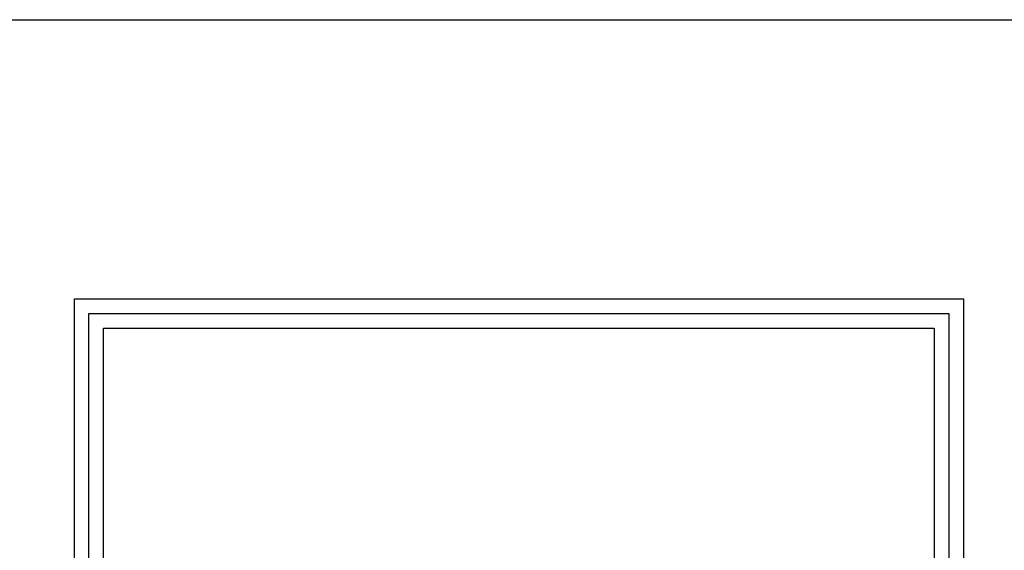
# Model space of a CAD drawing. Units: inches. Extents: x 809 to 2309, y 562 to 4040983.
# Drawn here: x 1224 to 1269, y 775 to 799 of the extents above; entities that cross this region are included whole.
import ezdxf

# ---------------------------------------------------------------- set-up
doc = ezdxf.new("R2010")
doc.units = ezdxf.units.IN
doc.header["$MEASUREMENT"] = 0
doc.layers.add('kadr', color=7, linetype='Continuous')

msp = doc.modelspace()

# ---------------------------------------------------------------- linework, layer by layer
at = {"color": 1}
msp.add_lwpolyline([(955.603, 799.396), (2308.75, 799.396), (2308.75, 660.391), (955.603, 630.437)], close=True, dxfattribs=at)
at = {"layer": 'kadr', "color": 0}
for p, q in [((1226.796, 728.684), (1226.796, 786.803)), ((1226.796, 786.803), (1266.923, 786.803)), ((1266.923, 786.803), (1266.923, 728.684)), ((1227.455, 729.343), (1227.455, 786.144)), ((1227.455, 786.144), (1266.264, 786.144)), ((1266.264, 786.144), (1266.264, 729.343)), ((1228.114, 730.002), (1228.114, 785.485)), ((1228.114, 785.485), (1265.605, 785.485)), ((1265.605, 785.485), (1265.605, 730.002))]:
    msp.add_line(p, q, dxfattribs=at)

doc.saveas('drawing.dxf')
